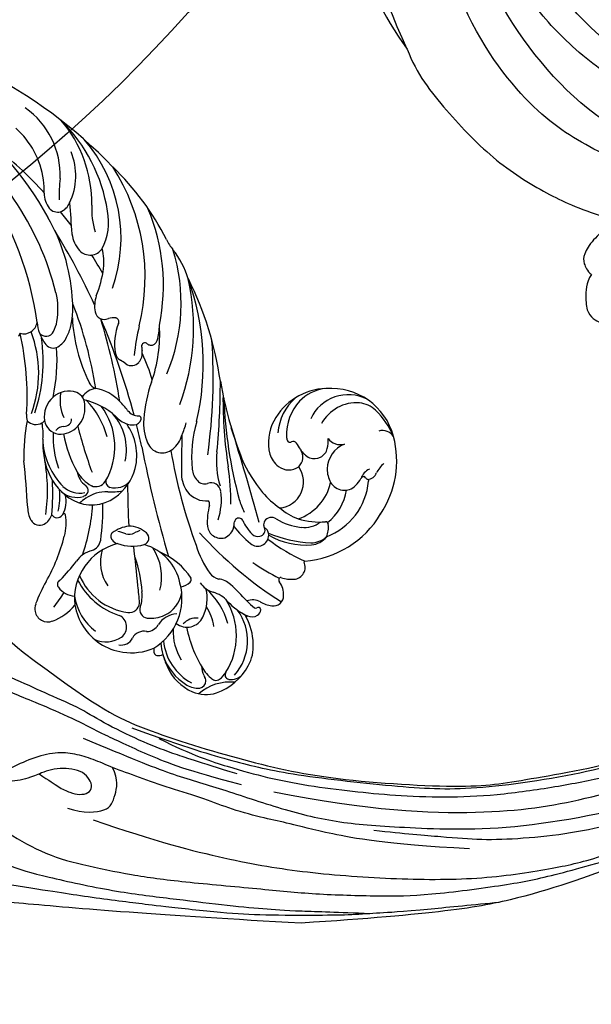
# Model space of a CAD drawing. Units: millimetres. Extents: x 38349 to 39609, y 431 to 1322.
# Drawn here: x 39453 to 39465, y 940 to 961 of the extents above; entities that cross this region are included whole.
import ezdxf
from ezdxf.xclip import XClip

# ---------------------------------------------------------------- set-up
doc = ezdxf.new("R2010")
doc.units = ezdxf.units.MM
doc.header["$XCLIPFRAME"] = 2
for name, color, linetype in [('H-05.木作(粗線)', 3, 'Continuous'), ('H-06.木作(細線)', 8, 'Continuous'), ('H-08.木作(細線)', 8, 'Continuous')]:
    doc.layers.add(name, color=color, linetype=linetype)

# ---------------------------------------------------------------- blocks, each defined once
blk = doc.blocks.new('SE-21091L')
at = {"layer": 'H-08.木作(細線)'}
for points in [[(2.56, 44.23), (0.84, 45.22), (-2.93, 47.27), (-9.63, 49.49), (-15.61, 51.37), (-24.54, 52.14), (-28.83, 51.9), (-34.74, 51.44), (-40.8, 50.3), (-47.77, 48.15), (-51.6, 45.87)], [(-51.6, 45.87), (-44.92, 48.23), (-37.16, 48.93), (-27.01, 48.85), (-16.55, 47.08), (-6.07, 42), (4, 34.03), (9.78, 25.6), (14.08, 15.66), (16.15, 5.05), (17.72, -7.75), (21.93, -20.77), (26.46, -28.16), (32.47, -34.55), (34.7, -36.17)], [(-51.6, 45.87), (-54.21, 45.17), (-58.29, 42.57), (-64.18, 37.95), (-68.2, 32.51), (-69.77, 29.73), (-71.12, 26.54)], [(-52.24, 13.01), (-52.66, 12.59), (-53.11, 11.8), (-54.28, 10.63), (-55.4, 9.97), (-55.99, 9.51), (-56.54, 9.7), (-56.71, 10.1), (-57.2, 10.06), (-57.65, 10.17), (-58.56, 11.33), (-59.49, 14.11), (-58.65, 17.35), (-54.79, 20), (-49.23, 18.77), (-46.15, 14.82), (-46.35, 9.92), (-47.83, 5.58), (-51.89, 2.21), (-56.63, 1.11), (-62.62, 2.28), (-66.57, 5.91), (-67.83, 13.21), (-67.42, 21.72), (-63.25, 28.75), (-58.57, 34.42), (-46.14, 41.52), (-26.47, 41.69), (-13.69, 37.41), (-5.89, 32.46), (2.44, 25.16), (7.44, 19.42), (11.47, 11.9), (13.25, 7.69), (15.33, 0.4), (15.61, -11.02), (17.42, -18.37), (19.46, -25.06), (22.44, -30.02)], [(-61.96, 25.04), (-56.17, 33.07), (-44.23, 38.43), (-37.01, 38.69)], [(-57.02, 21.82), (-57.95, 21.71), (-58.39, 22.28), (-58.23, 23.33), (-53.08, 29.2), (-47.43, 33.16), (-42.41, 35.47), (-35.7, 37.78), (-24.64, 37.88), (-18.27, 36.58), (-13.51, 34.85), (-7.1, 31.93), (-2.82, 28.6), (0.69, 25.65), (4.87, 20.52), (9.83, 13.09), (12.93, 5.03), (14.32, -3.02), (15.55, -15.98), (15.22, -22.61), (14.32, -30.2), (12.77, -34.94), (10.51, -37.13), (8.2, -38.22), (6.47, -38.45), (5.93, -37.06)], [(-54.98, 23.32), (-49.41, 28.9), (-43.44, 31.92), (-35.56, 33.47), (-27.63, 33.47), (-20.98, 31.72), (-19.48, 31.07)], [(-76.54, 29.23), (-77.38, 29.88), (-79.06, 30.13), (-80.55, 30.04), (-81.29, 29.32), (-81.7, 28.59), (-81.34, 27.89), (-82.2, 27.74), (-82.34, 27.24)], [(-71.12, 26.54), (-72.15, 27.53), (-73, 28.8), (-74.46, 29.89), (-75.31, 29.94), (-76.14, 29.66), (-76.54, 29.23)]]:
    blk.add_open_spline(points, degree=3, dxfattribs=at)
blk = doc.blocks.new('SE-21109L')
at = {"layer": 'H-08.木作(細線)'}
for points, knots in [([(33.42, -5.5), (34.23, -4.45), (36.25, -1.9), (39.62, 0.57), (44.16, 3.4), (48.6, 5.77), (56.22, 9.39), (60.95, 11.74), (67.49, 14.38), (71.71, 15.9), (80.31, 17.87), (84.66, 18.56), (93.65, 19.27), (98.37, 19.29), (104.45, 19.03)], [0.072106, 0.072106, 0.072106, 0.072106, 1, 2, 3, 4, 5, 6, 7, 8, 9, 10, 11, 11.891893, 11.891893, 11.891893, 11.891893]), ([(14.19, -16.79), (16.69, -14.08), (19.63, -10.67), (21.77, -7.9), (24.91, -4.76), (27.61, -2.55), (30.09, -1.15), (35.47, 1.85), (38.07, 3.32), (40.97, 4.88), (43.67, 6.28), (45.59, 7.29), (51.85, 10.42), (55.27, 11.92), (61.07, 14.07), (64.04, 15.14), (66.71, 15.89), (69.21, 16.7), (76.11, 18.5), (78.67, 19.19)], [0, 0, 0, 0, 1, 2, 3, 4, 5, 6, 7, 8, 9, 10, 11, 12, 13, 14, 15, 16, 16.556038, 16.556038, 16.556038, 16.556038]), ([(42.41, -3.34), (47.66, 1.01), (54.18, 5.5), (60.88, 9.37), (69.69, 13.38), (77.95, 16.46), (85.63, 17.96), (89.47, 18.5), (99.83, 18.5), (106.96, 17.93), (111.44, 17.53)], [0, 0, 0, 0, 1, 2, 3, 4, 5, 6, 7, 7.839321, 7.839321, 7.839321, 7.839321]), ([(26.2, -14.47), (26.27, -12.24), (27.41, -9.15), (29.35, -5.43), (32.42, -1.94), (35.51, 0.3), (41.98, 4.43), (46.99, 7), (51.91, 9.55), (55.84, 11.46), (58.21, 12.53), (62.75, 14.36), (65.76, 15.63)], [0.065979, 0.065979, 0.065979, 0.065979, 1, 2, 3, 4, 5, 6, 7, 8, 9, 9.8022, 9.8022, 9.8022, 9.8022]), ([(58.79, 14.11), (45.51, 8.35), (29.4, 0.75), (24.73, -1.65), (11.65, -5.4), (5.22, -6.72), (-0.7, -7.37), (-9.62, -6.89), (-14.99, -6.03), (-17.24, -5.53), (-17.74, -5.4)], [0, 0, 0, 0, 1, 2, 3, 4, 5, 6, 7, 7.323094, 7.323094, 7.323094, 7.323094]), ([(77.69, 12.97), (69.54, 9.39), (64.24, 6.21), (61.06, 3.93), (59.18, 2.79), (56.05, 0.57), (54.01, -1.32), (50.9, -3.66), (48.35, -5.8), (46.05, -7.74), (44.58, -9.21), (43, -10.38), (41.26, -11.25), (38.66, -11.54), (36.18, -11.25), (35.06, -11.25), (34.18, -10.94)], [0, 0, 0, 0, 1, 2, 3, 4, 5, 6, 7, 8, 9, 10, 11, 12, 13, 13.840361, 13.840361, 13.840361, 13.840361]), ([(49.44, -10.84), (54.05, -6.91), (58.21, -3.85), (62.77, -0.72), (73.8, 4.8), (80.09, 7.48), (93.14, 10.19), (102.37, 10.42), (111.13, 9.75), (117.95, 7.92), (122.14, 6.19), (128.38, 3.53), (134.47, 0.04), (140.14, -3.79), (145.96, -9.02), (148.84, -12.98), (152.87, -19.13), (154.86, -23.49), (156.43, -27.13), (157.07, -30.07)], [0, 0, 0, 0, 1, 2, 3, 4, 5, 6, 7, 8, 9, 10, 11, 12, 13, 14, 15, 16, 16.960978, 16.960978, 16.960978, 16.960978]), ([(40.35, -5.38), (41.72, -4.3), (44.26, -3.51), (45.22, -4.67), (46.3, -6.26), (46.14, -7.71)], [0, 0, 0, 0, 1, 2, 2.815082, 2.815082, 2.815082, 2.815082]), ([(38.82, -9.71), (39.6, -8.67), (40.21, -7.72), (41.15, -6.76), (41.96, -6.23), (42.93, -6.04), (43.53, -6.51), (43.53, -7.37), (43.15, -8.33), (42.17, -9.01), (41.07, -9.52), (39.84, -9.74), (38.82, -9.71), (38.18, -9.71), (37.03, -9.71), (35.96, -9.96), (34.88, -10.32), (34.24, -10.84), (33.73, -11.47), (33.31, -12.15), (33.9, -13.19), (35.28, -13.81), (36.11, -13.81), (35.51, -14.71), (34.68, -14.71), (31.82, -15.04), (29.07, -14.78), (28.03, -14.47), (26.68, -14.47), (25.15, -14.47), (23.54, -14.64), (23.22, -14.92), (22.87, -15.47), (23.22, -16.8), (23.83, -17.82), (24.92, -18.62), (26.18, -19.19), (27.03, -19.37), (27.03, -19.52), (26.46, -19.88), (24.93, -19.88), (21.88, -19.88), (19.84, -19.83), (16.03, -18.94), (13.64, -18.33), (12.12, -18.04), (10.73, -18.63), (10.28, -19.53), (10.66, -20.94), (11.3, -21.42), (11.81, -22.02), (12.64, -22.52), (12.83, -22.52), (12.35, -22.87), (12.11, -23.32), (12.11, -23.9), (12.7, -24.29), (13.71, -24.55), (14.15, -24.58), (15.36, -24.57), (15.42, -24.57)], [0, 0, 0, 0, 1, 2, 3, 4, 5, 6, 7, 8, 9, 10, 11, 12, 13, 14, 15, 16, 17, 18, 19, 20, 21, 22, 23, 24, 25, 26, 27, 28, 29, 30, 31, 32, 33, 34, 35, 36, 37, 38, 39, 40, 41, 42, 43, 44, 45, 46, 47, 48, 49, 50, 51, 52, 53, 54, 55, 56, 57, 57.046691, 57.046691, 57.046691, 57.046691])]:
    blk.add_open_spline(points, degree=3, knots=knots, dxfattribs=at)
for points in [[(152.8, -10.5), (149.69, -5.6), (148.9, -4.74), (143.14, 1.16), (141.23, 3.04), (135.46, 7.55), (133.23, 9), (129.38, 11.15), (123.3, 14.08), (119.64, 15.51), (113.53, 17.17), (106.45, 18.49), (101.12, 19.91), (92.95, 19.9), (80.69, 19.89), (72.08, 18.07), (58.79, 14.11)], [(69.13, 7.73), (72.01, 9.18), (75.74, 10.92), (79.13, 12.53), (83.14, 13.86), (88.08, 15.13), (92.89, 15.8), (98.59, 16.27), (102.67, 16.27), (106.34, 16.27), (111.87, 15.51), (116.6, 14.65), (121.45, 13.28), (124.51, 12.36), (125.8, 11.92)], [(44.37, -11.57), (48.19, -8.01), (51.71, -4.76), (55.78, -1.86), (61.02, 2.47), (66.01, 5.83), (71.92, 8.47), (82.64, 12.96), (100.01, 15.56), (106.9, 14.77), (113.68, 14.03), (126.46, 11.18)], [(60.84, 0.43), (69.45, 5.73), (80.91, 10.53), (90.25, 12.42), (102.34, 13.21), (112.73, 12.23), (122.2, 9.86), (128.67, 7.21), (131.7, 5.48)], [(51.65, -8.84), (54.34, -5.96), (57.54, -3.45), (60.69, -1.18), (64.34, 1.08), (68.56, 3.26), (72.29, 5.09), (77.17, 7.13), (82.11, 8.74), (88.36, 10.11), (93.6, 10.97), (98.49, 11.3), (105.28, 11.3), (110.94, 10.81), (115.33, 10.07), (120.92, 8.52), (129.11, 5.02), (133.03, 2.71), (138.2, -1.04)], [(41.64, -22.06), (46.52, -14.46), (49.47, -10.95), (58.85, -3.78), (66.46, 1.27), (80.56, 7.47), (85.24, 8.16), (94.28, 9.98), (97.86, 9.84)], [(57.95, -2.6), (54.58, -5.21), (52.34, -6.96), (49.82, -9.22), (46.68, -12.51), (45.07, -14.72), (42.22, -17.34), (39.9, -19.8), (35.48, -23.65), (31.85, -27.08), (29.44, -29.52), (26.27, -32.13), (22.99, -34.46), (18.82, -37.21), (14.65, -39.9), (10.85, -41.86), (8.47, -42.86), (6.49, -43.88), (3.83, -44.39), (6.33, -42.85), (9.96, -41.14), (14.48, -39.06), (19.3, -35.96), (23.59, -32.66), (28.41, -28.5), (33.07, -24.3), (38.01, -19.68), (39.5, -18.13), (41.42, -16.45), (44.52, -13.41), (46.24, -11.46), (50.14, -7.5), (53.15, -4.81), (57.96, -1.43)], [(24.17, -55.27), (24.87, -55.54), (25.73, -55.72), (27.68, -54.62), (28.72, -53.01), (28.94, -52.24), (28.94, -50.01), (28.94, -49.93), (29.34, -49.81), (29.66, -50.27), (30.62, -51.62), (31.79, -52.28), (32.58, -52.56), (34.34, -52.69), (35.49, -52.69), (36.21, -52.41), (37.17, -52.06), (37.69, -51.52), (37.59, -50.86), (37.59, -50.66), (36.99, -50.13), (36.52, -49.51), (35.44, -46.96), (34.68, -43.76), (34.68, -39.34), (35.06, -36.3), (36.14, -34.01), (39.73, -25.35), (41.64, -22.06)]]:
    blk.add_open_spline(points, degree=3, dxfattribs=at)
blk = doc.blocks.new('SE-21034L-d')
at = {"layer": 'H-08.木作(細線)'}
for centre, radius, start, end in [((-13.12, 39.68), 6.16, 63.7969, 104.6424), ((-13.59, 44.22), 1.61, 35.0388, 92.5689), ((-8.61, 48.87), 4.95, 218.167, 264.6377), ((-33.69, 34.94), 9.86, 100.0011, 148.4702), ((-33.16, 34.9), 10.01, 48.2492, 102.9821), ((-12.79, 39.93), 5.35, 92.2635, 170.0202), ((-13.61, 41.65), 4.13, 104.9649, 138.0193), ((-12.68, 44.89), 0.475, 277.1412, 31.3182), ((-12.31, 41.88), 3.84, 22.1917, 60.2084), ((-12.07, 39.95), 6.43, 135.9984, 161.2842), ((-11.2, 37.55), 7.02, 101.6812, 166.2532), ((-12, 40.98), 3.5, 83.9254, 100.2546), ((-11.76, 43.82), 0.646, 30.9277, 77.8899), ((-12.28, 43.72), 1.16, 358.7304, 22.1624), ((-14.36, 43.34), 3.26, 351.7486, 6.3072), ((-10.02, 43.02), 0.747, 51.6125, 135.0843), ((-32.75, 36.09), 6.81, 64.7923, 128.4263), ((-25.21, 41.95), 1.24, 48.1603, 159.0977), ((-26.94, 40.14), 3.74, 26.507, 46.9404), ((-21, 41.63), 2.16, 130.9436, 170.5377), ((-21.69, 42.53), 1.03, 33.4871, 134.7329), ((-62.83, 35.43), 41.83, 356.0285, 11.1901), ((-23.18, 41.3), 2.96, 12.958, 37.2583), ((-19.28, 42.07), 0.668, 73.7218, 132.5784), ((-19.36, 41.68), 1.07, 17.972, 75.5778), ((-23.65, 45.65), 12.82, 324.9721, 347.4777), ((-13.55, 44.14), 2.98, 318.7738, 337.252), ((-12.02, 43.54), 1.34, 335.5925, 347.4819), ((-10.09, 43.09), 0.648, 144.0404, 165.867), ((-10.03, 43.02), 0.741, 134.9082, 142.3853), ((-14.65, 41.13), 5.49, 319.1549, 15.8046), ((-11.11, 41.9), 2.31, 13.4986, 47.5109), ((-13.66, 41.6), 5.2, 337.6934, 19.4155), ((-28.95, 39.85), 2.56, 110.6647, 139.6522), ((-29.63, 40.09), 2.17, 48.3331, 95.8502), ((-30.03, 39.86), 2.4, 43.6306, 85.8262), ((-33.37, 35.95), 7.75, 14.2051, 48.0932), ((-26.44, 42.42), 0.0759, 226.1741, 339.2304), ((-44.5, 35.96), 19.11, 6.3231, 19.5707), ((-23.4, 41.92), 0.223, 210.4396, 319.0767), ((-48.7, 34.18), 26.39, 9.6521, 16.5539), ((-23.66, 42.12), 0.55, 321.0649, 345.3558), ((-18.69, 42.42), 1.67, 195.6407, 244.5188), ((-19.55, 42.39), 0.257, 153.6686, 255.7063), ((-19.55, 42.39), 0.257, 138.3163, 153.6686), ((-19.65, 41.91), 0.229, 11.4184, 80.6325), ((-30.5, 41.3), 11.1, 357.985, 3.4268), ((-18.24, 41.69), 0.335, 75.1641, 109.2421), ((-24.26, 39.91), 6.28, 356.3081, 19.4861), ((-16.68, 41.51), 1.56, 160.996, 175.0585), ((-14.48, 41.19), 5.75, 331.722, 12.5004), ((-39.13, 44.55), 3.27, 265.3498, 287.1517), ((-37.79, 40.39), 1.11, 49.613, 109.7589), ((-37.34, 42.14), 1.63, 248.1754, 294.7629), ((-37, 41.29), 0.101, 122.0129, 217.783), ((-37.26, 41.05), 0.254, 332.7762, 45.438), ((-37.52, 42.1), 0.862, 303.0928, 308.5018), ((-36.91, 40.86), 0.139, 147.3959, 224.7628), ((-36.73, 41.08), 0.423, 228.8827, 283.4908), ((-35.81, 37.2), 3.56, 88.8463, 103.3331), ((-35.77, 39.13), 1.64, 344.1242, 88.977), ((-31.67, 35.82), 5.54, 82.8999, 123.9591), ((-30.7, 41.31), 0.289, 136.0404, 222.0683), ((-35.87, 35.52), 7.48, 26.5495, 48.4682), ((-30.87, 38.16), 2.61, 35.9293, 82.283), ((-38.65, 32.67), 13.62, 21.6269, 40.5055), ((9.79, 39.02), 29.26, 176.2954, 180.9668), ((-9.8, 37.29), 7.6, 149.7883, 182.3677), ((-36.41, 36.62), 6.66, 148.5628, 228.3599), ((-34.23, 36.76), 8.54, 156.9989, 179.1688), ((-40.76, 39.79), 1.37, 167.287, 239.7922), ((-33.57, 35.94), 6.11, 12.268, 37.9589), ((-11.31, 37.28), 4.87, 142.201, 167.6806), ((-15.81, 41.63), 5.65, 311.9584, 345.4307), ((-18.96, 43.91), 10.98, 330.3038, 337.0319), ((-36.84, 39.48), 2.76, 313.3127, 343.0925), ((-31.52, 34.31), 5.13, 62.7633, 121.4306), ((-35.07, 36.32), 6.42, 3.5429, 23.3968), ((-15.03, 39.21), 2.98, 174.3577, 208.7516), ((-13.91, 34.86), 4.08, 106.3058, 148.6703), ((-14.48, 37.07), 1.8, 5.8756, 108.8208), ((-25.23, 37.18), 0.914, 133.3309, 159.5943), ((-25.08, 36.99), 1.16, 4.3392, 132.1915), ((-17.4, 38.51), 2.06, 179.7041, 217.9688), ((-19.77, 36.67), 2.39, 347.2309, 27.5837), ((-10.84, 31.57), 5.98, 74.7632, 149.0349), ((-13.21, 39.61), 1.81, 217.5531, 271.6924), ((-15.71, 42.3), 7.37, 319.4305, 328.7045), ((-9.9, 37.37), 1.2, 36.702, 66.5371), ((-5.01, 34.02), 5.4, 136.8898, 142.0448), ((-9.19, 37.91), 0.309, 319.8434, 35.5717), ((-39.78, 36.94), 2.99, 181.0997, 216.6159), ((-36.86, 39.51), 2.79, 245.3814, 313.1994), ((-38.88, 35.61), 1.62, 351.3067, 57.7444), ((-30.43, 34.68), 2.7, 48.9442, 168.8484), ((-38.6, 35.25), 10.05, 354.7602, 8.3755), ((-26.76, 37.37), 0.849, 189.4065, 280.7383), ((-26.73, 37.2), 0.676, 280.5259, 324.6155), ((-26.45, 37.01), 0.34, 324.3738, 359.7984), ((-25.45, 37.25), 0.688, 158.0877, 187.1875), ((-10.26, 38.46), 15.92, 184.6813, 185.228), ((-25.52, 36.73), 0.657, 54.6137, 155.0053), ((-25.64, 36.53), 0.89, 0, 56.1294), ((-30.02, 36.75), 5.28, 338.9243, 357.5689), ((-35.87, 36.36), 11.97, 351.6317, 3.4327), ((-20.39, 36.41), 1.6, 351.2697, 31.5451), ((-11.77, 38.5), 2.54, 228.5368, 279.7531), ((-11.32, 32.21), 5.52, 34.1543, 68.1481), ((-35.01, 33.42), 2.99, 119.2531, 139.4506), ((-35.79, 34.86), 1.35, 21.9909, 120.5372), ((196.45, -97), 259.4, 149.0956, 151.3411), ((-29.19, 38.29), 10.59, 330.8618, 348.4206), ((-13.61, 32.79), 3.22, 69.0628, 122.8233), ((-13.61, 32.76), 3.24, 36.8267, 69.3209), ((-10.95, 34.76), 1.29, 41.8487, 107.4944), ((-8.83, 36.38), 1.39, 213.0761, 284.8538), ((-38.9, 36.69), 4.26, 196.7898, 288.9839), ((-38.99, 37.84), 4.17, 220.1098, 284.9323), ((-36.68, 34.68), 2.26, 344.5833, 17.7761), ((-33.13, 33.8), 1.4, 87.7775, 168.4132), ((-33.4, 33.49), 1.74, 5.427, 79.2247), ((-24.68, 34.7), 0.439, 159.465, 272.9853), ((-20.98, 30.16), 5.4, 124.4076, 129.2289), ((-23.16, 33.29), 1.59, 66.3496, 123.0465), ((-23.23, 33.53), 1.4, 321.1331, 59.9392), ((-10.25, 33.48), 7.06, 166.4828, 200.778), ((-16.76, 34.98), 0.375, 90.2435, 157.0493), ((-11.74, 31.7), 5.15, 145.154, 208.3549), ((-16.76, 33.77), 1.58, 50.1094, 90.3585), ((-11.71, 34.19), 0.864, 294.3826, 35.9349), ((-8.07, 33.9), 1.21, 30.0119, 109.4718), ((-11.34, 31.98), 5.67, 10.4337, 35.9991), ((-30.89, 32.78), 3.84, 160.2516, 171.5275), ((-34.33, 33.41), 2.68, 331.6158, 5.1085), ((-42.02, 35.72), 13.49, 336.8473, 354.0818), ((-34.5, 37.63), 9.27, 330.7495, 339.4698), ((-24.65, 34.71), 0.449, 269.2765, 305.9672), ((-11.46, 29.01), 5.3, 118.6652, 167.9191), ((-7.98, 32.86), 1.32, 81.0627, 198.7589), ((-8.39, 31.36), 2.87, 19.7369, 77.675), ((-34.27, 33.29), 0.423, 171.4177, 249.7567), ((-34.54, 32.56), 0.347, 11.5313, 69.945), ((-34.57, 32.59), 0.374, 332.9819, 6.1941), ((-65.87, 56.7), 45.97, 315.9471, 329.1115), ((-7.73, 14.17), 25.73, 133.5548, 142.1709), ((-20.59, 27.07), 6.54, 115.4324, 141.3855), ((-69.41, 57.29), 55.05, 323.465, 333.9788), ((-28.12, 38.44), 8.33, 300.7027, 315.9245), ((17.42, 6.36), 39.43, 137.361, 139.9816), ((-9.89, 30.18), 3.54, 114.371, 140.2943), ((-10.91, 32.27), 1.04, 35.3553, 130.289), ((-15.16, 29.16), 6.31, 336.4389, 36.0617), ((-11.87, 31.99), 6.19, 324.4435, 9.4442), ((-36.43, 36.16), 6.32, 225.7428, 285.9082), ((-37.91, 35.16), 4.59, 232.1074, 268.6951), ((-38.21, 35.83), 5.26, 272.0558, 315.5519), ((-36.02, 34.66), 4.77, 286.1744, 328.0604), ((-35.05, 32.84), 0.908, 310.5941, 332.9086), ((-132.88, 98.91), 133.76, 324.9556, 329.9327), ((117.78, -80.91), 172.42, 139.2173, 140.5744), ((-3.35, 23.84), 12.65, 137.1216, 153.4955), ((-15.97, 29.22), 7.48, 341.403, 25.5031), ((-11.9, 31.14), 5.58, 322.3941, 6.8575), ((-37.5, 35.33), 5.31, 264.8543, 309.3417), ((-33.6, 34.93), 8.65, 307.2301, 330.8139), ((-24.92, 30.51), 1.01, 140.9382, 244.6485), ((-23.48, 30.71), 0.685, 124.2625, 162.582), ((-25.67, 29.06), 2.41, 350.4035, 50.5529), ((-62.62, 56.15), 43.37, 313.074, 322.8457), ((-69.15, 48.9), 43.64, 330.0846, 334.9435), ((-25.74, 28.76), 0.923, 352.9029, 65.0377), ((-14.73, 30.29), 4.2, 295.8949, 348.6292), ((-27, 28.78), 2.17, 321.5446, 356.4621), ((-26.39, 29.24), 3.15, 315.3621, 349.3252), ((-16.6, 28.63), 0.697, 62.5026, 184.4497), ((-14.49, 28.7), 2.81, 182.5108, 222.7741), ((-18.49, 25.44), 4.4, 23.4514, 59.8558), ((-6.34, 23.32), 5.1, 63.3399, 95.5355), ((5.47, -18.35), 56.52, 125.6719, 137.6483), ((16.75, -29.37), 73.02, 128.1615, 133.8764), ((-35.59, 36.51), 13.72, 297.8923, 318.5955), ((-13.93, 34.23), 7.01, 243.8724, 248.949), ((-16.85, 26.54), 1.22, 27.2709, 70.91), ((-11.33, 32.18), 5.88, 237.9823, 319.8849), ((-9.18, 26.3), 2.22, 349.7929, 40.2087), ((-4.61, 26.66), 1.33, 325.0589, 65.472), ((-67.56, 48.15), 41.89, 323.5644, 329.8965), ((-102.81, 108.14), 112.99, 312.0688, 314.1242), ((-68.72, 75.17), 71.15, 313.725, 317.1623), ((-14.46, 29.2), 3.18, 229.0345, 262.6377), ((-11.53, 28.9), 4.6, 203.0708, 213.4741), ((-14.84, 26.54), 0.501, 266.2708, 356.9835), ((-15.39, 26.69), 1.07, 350.4619, 27.9629), ((-3.2, 7.91), 19.18, 95.9393, 101.4073), ((-1.35, 8.63), 20.95, 125.4762, 135.8261), ((-3.2, 7.91), 19.18, 114.299, 130.0842), ((-12.73, 24.54), 1.39, 63.6302, 124.1891), ((-10.62, 28.18), 2.82, 238.001, 278.5839), ((-8.16, 10.6), 14.93, 88.0271, 97.8585), ((-7.49, 26.01), 0.515, 253.2342, 348.6895), ((-9.5, 37.35), 13.1, 283.0476, 294.2648), ((-4.71, 26.77), 1.48, 293.7235, 324.0299), ((-16.02, 2.11), 25.85, 120.5563, 153.6632), ((-25.76, 21.59), 2.99, 83.306, 116.8255), ((-25.59, 22.92), 1.65, 335.4152, 83.751), ((-1.56, 5.53), 19.7, 104.6448, 119.2926), ((-22.45, 12.52), 12.63, 111.6237, 117.8278), ((-18.74, 18.52), 5.29, 78.4924, 119.0206), ((-19.92, 21.56), 2.11, 29.9611, 91.4245), ((-23.43, 17.58), 7.81, 41.6969, 53.027), ((-18.44, 19.69), 4.09, 15.6978, 79.3509), ((-6.94, 2.12), 34.23, 141.8493, 160.4362), ((-18.41, 18.25), 5.7, 120.5584, 168.9884), ((-18.63, 22.34), 0.611, 299.9407, 26.2915), ((-14.78, 25.32), 3.8, 222.1003, 258.1827), ((-8.7, 18.1), 5.25, 118.4894, 142.8366), ((-19.78, 0.53), 23.39, 113.873, 146.085), ((-28.85, 24.31), 5.2, 308.8967, 336.4051), ((35.51, -17.68), 71.06, 145.9559, 147.8774), ((-18.21, 17.15), 5.57, 121.6084, 175.4096), ((-16.67, 15.1), 6.92, 102.6054, 171.1958), ((-17.94, 20.77), 1.1, 18.6242, 102.239), ((-15.88, 20.76), 0.629, 57.1883, 186.9641), ((-12.12, 41.42), 20.12, 260.148, 262.4596), ((-20.54, 20.12), 3.78, 344.0876, 15.3744), ((-18.57, 20.37), 2.1, 322.5143, 8.7886), ((-17.29, 19.07), 2.48, 359.4026, 56.2725), ((-16.77, 19.16), 2.47, 4.1345, 59.9474), ((-20.07, 19.33), 5.76, 334.9878, 14.7181), ((-12.04, 18.41), 2.71, 104.3408, 147.7035), ((-9.53, 15.11), 6.19, 119.9978, 140.5805), ((-12.77, 21.19), 0.139, 142.2141, 254.5839), ((-12.64, 21.6), 0.569, 253.1123, 272.2193), ((-12.52, 20.4), 0.637, 345.7987, 98.9763), ((-11.17, 18.91), 1.52, 70.8096, 118.7472), ((-11.03, 19.37), 1.04, 344.5602, 69.9198), ((35.51, -17.68), 71.06, 148.6632, 157.1521), ((-35.03, 31.68), 14.81, 294.5454, 309.585), ((-25.26, 19.85), 0.26, 118.4932, 223.1182), ((-26.52, 18.67), 1.46, 351.4223, 43.2267), ((-25, 19.42), 0.765, 44.867, 119.8592), ((-26, 18.34), 2.23, 26.3842, 46.4017), ((-26.94, 18.17), 3.16, 357.2804, 21.6708), ((-60.69, 41), 47.54, 328.0994, 334.0657), ((-1.69, 5.95), 16.95, 125.3737, 144.2587), ((2.1, 2.46), 22.63, 128.2102, 137.1845), ((-23.88, 1.27), 18.74, 111.0388, 151.0022), ((-15.86, 17.01), 9.32, 171.1122, 178.6939), ((-14.37, 14.35), 8.52, 148.4786, 177.7128), ((-27.65, 22.12), 11.16, 322.7694, 344.2517), ((-22.24, 19.32), 7.44, 318.8335, 357.8114), ((-12.52, 19.83), 2.61, 313.3968, 343.4833), ((-22.63, 4.46), 15.1, 114.4347, 137.1326), ((-12.67, 8.76), 18.91, 150.3868, 159.0512), ((-16.75, 18.12), 7.03, 180.8596, 211.5663), ((-24.9, 22.06), 10.17, 311.796, 332.9299), ((60.62, -48.62), 97.57, 136.9885, 139.8298), ((24.93, -20.87), 62.95, 142.7564, 150.7219), ((-20.78, 16.96), 4.41, 176.5636, 213.8896), ((-22.27, 20.4), 8.21, 310.7936, 334.7362), ((-29.2, 9.79), 6.68, 118.5733, 132.3005), ((-32.07, 15.07), 0.671, 36.9319, 118.5856), ((-31.99, 15.15), 0.556, 0, 36.2484), ((-32.93, 16.85), 2.85, 317.5818, 326.9036), ((-29.41, 14.44), 1.41, 91.5896, 142.9125), ((-29.41, 14.85), 1.01, 8.9949, 92.2078), ((-20.33, 13.25), 2.63, 41.5999, 139.1917), ((-22.72, -2.61), 20.52, 122.3238, 156.5079), ((-46.34, 36.98), 27.6, 300.8364, 307.2732), ((-31.08, 15.17), 0.351, 183.2972, 316.8816), ((8.7, -10.76), 41.67, 142.6751, 155.0879), ((-29.3, 14.07), 1.04, 324.7842, 14.9981), ((-20.91, 16.06), 7.58, 188.0351, 193.1468), ((-25.42, 14.02), 1.1, 339.3068, 26.0645), ((-23.11, 16.38), 2.3, 234.5328, 276.4512), ((-21.47, 13.86), 1.4, 127.6261, 200.3473), ((-19.92, 14.36), 0.751, 40.4839, 135.3388), ((-18.55, 15.67), 1.14, 226.2425, 274.0729), ((-19.77, 14.03), 1.71, 322.5596, 34.6), ((-25.76, 25.66), 16.38, 301.7794, 316.1828), ((-21.66, -4.97), 21.07, 119.9805, 166.3566), ((-31.01, 9.07), 9.34, 151.1148, 172.0824), ((-33.07, 16.89), 5.75, 292.1335, 323.4985), ((-40.59, 19.52), 17.23, 316.8073, 340.0475), ((-20.53, 14.44), 2.49, 205.2516, 265.0306), ((-23.71, 15.59), 3.96, 301.5, 339.4095), ((-13.28, 9.72), 5.76, 129.0464, 145.6016), ((-20.52, 14.61), 2.66, 265.0436, 322.28), ((-18.25, 12.33), 0.672, 71.0325, 103.8822), ((-18.4, 11.75), 1.27, 359.0354, 73.0728), ((-30.77, 11.19), 0.398, 109.7151, 209.204), ((-10.93, -3.9), 18.65, 121.7482, 137.6195), ((-10.89, -3.68), 17.09, 115.5918, 141.8954), ((-13.27, 0.57), 11.91, 113.3245, 154.7037), ((0.94, -10.88), 28.82, 130.0188, 146.6698), ((-18.73, 12.6), 1.82, 308.7978, 331.3778), ((-46.09, 11.1), 5.87, 340.6516, 352.7149), ((-29.83, 11.85), 1.55, 213.5456, 243.0572), ((-30.89, 9.56), 0.981, 325.0469, 68.5213), ((-13.74, -0.19), 28.4, 160.7782, 179.6125), ((-26.71, -5.51), 15.49, 114.2782, 174.774), ((35.51, -17.68), 71.06, 158.4053, 165.4155), ((-32.83, 11.04), 3.42, 295.4331, 323.3735), ((-22.93, 0.83), 8.57, 120.6498, 141.1784), ((-24.73, 3.78), 5.12, 106.3196, 120.2121), ((-25.46, 6.54), 2.27, 74.3231, 108.1413), ((-25.11, 7.79), 0.974, 353.5696, 74.5914), ((-27.13, -2.78), 11.53, 111.5201, 126.1378), ((-24.62, 3.72), 3.73, 106.1723, 123.0627), ((-25.37, 6.52), 0.836, 349.8188, 110.2771), ((-28.03, 8.17), 3.92, 332.7708, 352.8049), ((-31.09, 2.63), 4.82, 125.996, 150.3164), ((9.27, -6.16), 44.68, 163.0781, 165.9443), ((-15.31, -6.61), 19.2, 138.1342, 163.6995), ((-22.68, 0.89), 7.16, 123.7054, 147.5606), ((-28.3, 8.2), 4.17, 318.7765, 334.049), ((1.21, -15.41), 33.62, 141.6594, 167.3272), ((-24.37, 4.31), 1.38, 27.5258, 124.7405), ((-33.71, -0.55), 5.79, 105.8376, 145.3933), ((-35.03, 3.55), 1.49, 357.4099, 99.9152), ((-3.03, -11.38), 30.32, 147.898, 188.0491), ((-23.14, 5.51), 0.562, 269.8135, 308.2498), ((-42.81, 6.93), 7.66, 310.9015, 331.7393), ((-36.69, 3.72), 3.16, 320.5635, 355.6566), ((-25.15, -7.43), 16.76, 142.643, 179.2261), ((-28.88, -8.45), 13.09, 132.9332, 174.5545), ((-143.37, 96.76), 144.71, 317.68, 318.9417), ((9.27, -6.16), 44.68, 170.7163, 172.9938), ((7.33, -2.04), 49.5, 177.6365, 197.0862), ((-34.39, -6.77), 6.42, 107.9205, 156.3717), ((-35.76, -2.09), 1.54, 63.3478, 113.0646), ((-35.64, -1.66), 1.11, 352.2444, 59.2765), ((-46.27, 8.35), 14.43, 307.3301, 316.1448), ((-1.43, -11.42), 33.89, 162.4794, 188.237), ((-37.04, -1.41), 2.54, 313.9399, 350.8207), ((-32, -9.43), 8.38, 131.1884, 188.9428), ((-30.93, -8.28), 6.66, 130.7706, 142.7669), ((9.27, -6.16), 44.68, 176.2956, 184.5286), ((-29.22, -9.72), 8.89, 142.0553, 181.7186)]:
    blk.add_arc(centre, radius, start, end, dxfattribs=at)
blk = doc.blocks.new('立揚展板用1129-157-14')
at = {"layer": 'H-05.木作(粗線)', "color": 6}
blk.add_lwpolyline([(10102.36, 4626.86, 0.044112), (10089.91, 4608.84, -0.268245), (9946.87, 4558.77, -0.219946), (9939.17, 4511.77, -0.219946)], format="xyb", dxfattribs=at)
for name, p, rotation in [('SE-21091L', (10151.45, 4658.97), 95.58528550365008), ('SE-21034L-d', (10051.34, 4560.59), 226.2164077997097)]:
    blk.add_blockref(name, p, dxfattribs=dict(rotation=rotation))
at = {"xscale": -1, "rotation": 200.379060744747}
blk.add_blockref('SE-21109L', (10039.88, 4505.85), dxfattribs=at)

msp = doc.modelspace()

# ---------------------------------------------------------------- block references
at = {"layer": 'H-06.木作(細線)', "color": 250, "true_color": 0x1b232c}
ref = msp.add_blockref('立揚展板用1129-157-14', (37431.679, 36.144), dxfattribs=dict(at, xscale=0.200704, yscale=0.200704, zscale=0.200704))
XClip(ref).set_block_clipping_path([(9818.8688405347, 2873.0482612545), (10580.7023106647, 5113.0482612545)])

doc.saveas('drawing.dxf')
